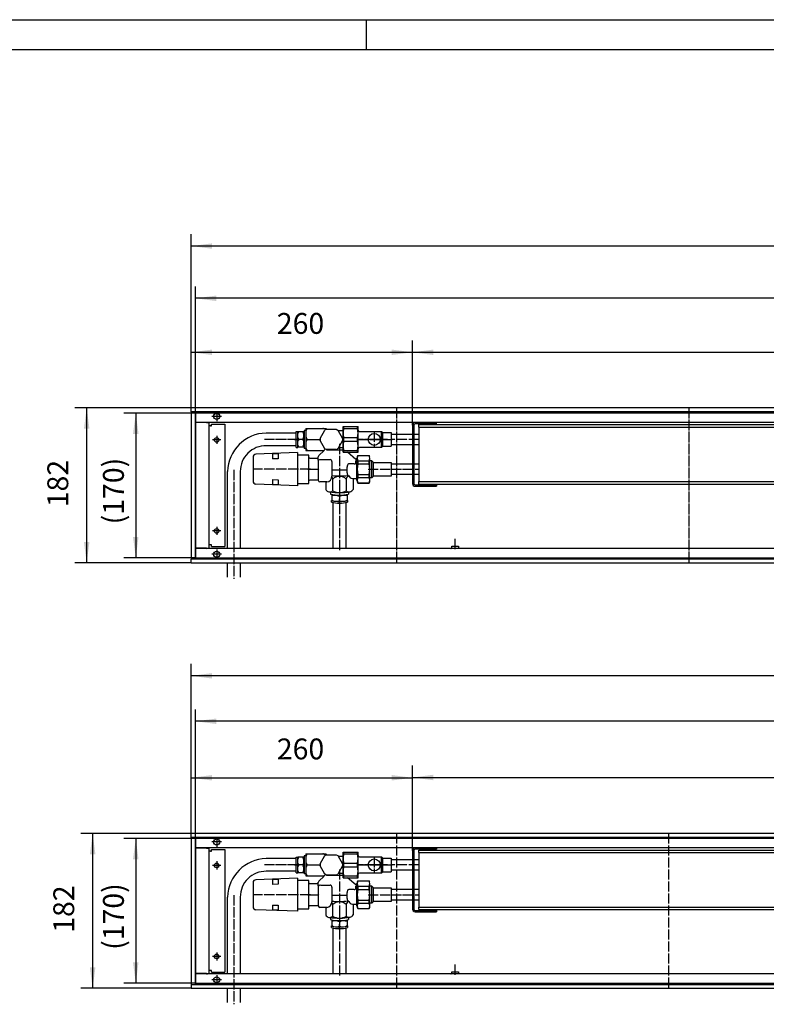
# Model space of a CAD drawing. Units: inches. Extents: x 872 to 6759, y -2579 to 1579.
# Drawn here: x 3265 to 4142, y 422 to 1579 of the extents above; entities that cross this region are included whole.
import ezdxf

# ---------------------------------------------------------------- set-up
doc = ezdxf.new("R2010")
doc.units = ezdxf.units.IN
doc.linetypes.add('DOT_CENTER', pattern=[14, 12, -1, 0, -1])
doc.layers.add('1', color=7, linetype='Continuous')
doc.styles.add('CONVERTER_11', font='txt.shx', dxfattribs={"width": 0.9})
doc.dimstyles.new('ME10_DIM_17', dxfattribs={"dimtxt": 24.5, "dimasz": 24.5, "dimexe": 14, "dimexo": 0, "dimgap": 14, "dimtad": 1, "dimdsep": 46, "dimtxsty": 'CONVERTER_11', "dimsah": 1, "dimcen": 0.09, "dimclrd": 2, "dimclre": 2, "dimclrt": 3, "dimadec": 0, "dimazin": 0, "dimtfac": 1, "dimtdec": 4, "dimtix": 1, "dimtmove": 0, "dimatfit": 3, "dimfxl": 0, "dimtolj": 1, "dimtzin": 0, "dimarcsym": 0})
doc.dimstyles.new('ME10_DIM_18', dxfattribs={"dimtxt": 24.5, "dimasz": 24.5, "dimexe": 14, "dimexo": 0, "dimgap": 14, "dimtad": 1, "dimdsep": 46, "dimtxsty": 'CONVERTER_11', "dimsah": 1, "dimcen": 0.09, "dimclrd": 2, "dimclre": 2, "dimclrt": 3, "dimadec": 0, "dimazin": 0, "dimtfac": 1, "dimtdec": 4, "dimtix": 1, "dimtmove": 0, "dimatfit": 3, "dimfxl": 0, "dimtolj": 1, "dimtzin": 0, "dimarcsym": 0})
doc.dimstyles.new('ME10_DIM_67', dxfattribs={"dimtxt": 24.5, "dimasz": 24.5, "dimexe": 14, "dimexo": 0, "dimgap": 14, "dimtad": 1, "dimdsep": 46, "dimtxsty": 'CONVERTER_11', "dimsah": 1, "dimcen": 0.09, "dimclrd": 2, "dimclre": 2, "dimclrt": 3, "dimadec": 0, "dimazin": 0, "dimtfac": 1, "dimtdec": 4, "dimtix": 1, "dimtmove": 0, "dimatfit": 3, "dimfxl": 0, "dimtolj": 1, "dimtzin": 0, "dimarcsym": 0})
doc.dimstyles.new('ME10_DIM_68', dxfattribs={"dimtxt": 24.5, "dimasz": 24.5, "dimexe": 14, "dimexo": 0, "dimgap": 14, "dimtad": 1, "dimdsep": 46, "dimtxsty": 'CONVERTER_11', "dimsah": 1, "dimcen": 0.09, "dimclrd": 2, "dimclre": 2, "dimclrt": 3, "dimadec": 0, "dimazin": 0, "dimtfac": 1, "dimtdec": 4, "dimtix": 1, "dimtmove": 0, "dimatfit": 3, "dimfxl": 0, "dimtolj": 1, "dimtzin": 0, "dimarcsym": 0})
doc.dimstyles.new('ME10_DIM_69', dxfattribs={"dimtxt": 24.5, "dimasz": 24.5, "dimexe": 14, "dimexo": 0, "dimgap": 14, "dimtad": 1, "dimdsep": 46, "dimtxsty": 'CONVERTER_11', "dimsah": 1, "dimcen": 0.09, "dimclrd": 2, "dimclre": 2, "dimclrt": 3, "dimadec": 0, "dimazin": 0, "dimtfac": 1, "dimtdec": 4, "dimtix": 1, "dimtmove": 0, "dimatfit": 3, "dimfxl": 0, "dimtolj": 1, "dimtzin": 0, "dimarcsym": 0})
doc.dimstyles.new('ME10_DIM_70', dxfattribs={"dimtxt": 24.5, "dimasz": 24.5, "dimexe": 14, "dimexo": 0, "dimgap": 14, "dimtad": 1, "dimdsep": 46, "dimtxsty": 'CONVERTER_11', "dimsah": 1, "dimcen": 0.09, "dimclrd": 2, "dimclre": 2, "dimclrt": 3, "dimadec": 0, "dimazin": 0, "dimtfac": 1, "dimtdec": 4, "dimtix": 1, "dimtmove": 0, "dimatfit": 3, "dimfxl": 0, "dimtolj": 1, "dimtzin": 0, "dimarcsym": 0})
doc.dimstyles.new('ME10_DIM_72', dxfattribs={"dimtxt": 24.5, "dimasz": 24.5, "dimexe": 14, "dimexo": 0, "dimgap": 14, "dimtad": 1, "dimdsep": 46, "dimtxsty": 'CONVERTER_11', "dimsah": 1, "dimcen": 0.09, "dimclrd": 2, "dimclre": 2, "dimclrt": 3, "dimadec": 0, "dimazin": 0, "dimtfac": 1, "dimtdec": 4, "dimtix": 1, "dimtmove": 0, "dimatfit": 3, "dimfxl": 0, "dimtolj": 1, "dimtzin": 0, "dimarcsym": 0})
doc.dimstyles.new('ME10_DIM_73', dxfattribs={"dimtxt": 24.5, "dimasz": 24.5, "dimexe": 14, "dimexo": 0, "dimgap": 14, "dimtad": 1, "dimdsep": 46, "dimtxsty": 'CONVERTER_11', "dimsah": 1, "dimcen": 0.09, "dimclrd": 2, "dimclre": 2, "dimclrt": 3, "dimadec": 0, "dimazin": 0, "dimtfac": 1, "dimtdec": 4, "dimtix": 1, "dimtmove": 0, "dimatfit": 3, "dimfxl": 0, "dimtolj": 1, "dimtzin": 0, "dimarcsym": 0})
doc.dimstyles.new('ME10_DIM_75', dxfattribs={"dimtxt": 24.5, "dimasz": 24.5, "dimexe": 14, "dimexo": 0, "dimgap": 14, "dimtad": 1, "dimdsep": 46, "dimtxsty": 'CONVERTER_11', "dimsah": 1, "dimcen": 0.09, "dimclrd": 2, "dimclre": 2, "dimclrt": 3, "dimadec": 0, "dimazin": 0, "dimtfac": 1, "dimtdec": 4, "dimtix": 1, "dimtmove": 0, "dimatfit": 3, "dimfxl": 0, "dimtolj": 1, "dimtzin": 0, "dimarcsym": 0})
doc.dimstyles.new('ME10_DIM_76', dxfattribs={"dimtxt": 24.5, "dimasz": 24.5, "dimexe": 14, "dimexo": 0, "dimgap": 14, "dimtad": 1, "dimdsep": 46, "dimtxsty": 'CONVERTER_11', "dimsah": 1, "dimcen": 0.09, "dimclrd": 2, "dimclre": 2, "dimclrt": 3, "dimadec": 0, "dimazin": 0, "dimtfac": 1, "dimtdec": 4, "dimtix": 1, "dimtmove": 0, "dimatfit": 3, "dimfxl": 0, "dimtolj": 1, "dimtzin": 0, "dimarcsym": 0})
doc.dimstyles.new('ME10_DIM_77', dxfattribs={"dimtxt": 24.5, "dimasz": 24.5, "dimexe": 14, "dimexo": 0, "dimgap": 14, "dimtad": 1, "dimdsep": 46, "dimtxsty": 'CONVERTER_11', "dimsah": 1, "dimcen": 0.09, "dimclrd": 2, "dimclre": 2, "dimclrt": 3, "dimadec": 0, "dimazin": 0, "dimtfac": 1, "dimtdec": 4, "dimtix": 1, "dimtmove": 0, "dimatfit": 3, "dimfxl": 0, "dimtolj": 1, "dimtzin": 0, "dimarcsym": 0})
doc.dimstyles.new('ME10_DIM_78', dxfattribs={"dimtxt": 24.5, "dimasz": 24.5, "dimexe": 14, "dimexo": 0, "dimgap": 14, "dimtad": 1, "dimdsep": 46, "dimtxsty": 'CONVERTER_11', "dimsah": 1, "dimcen": 0.09, "dimclrd": 2, "dimclre": 2, "dimclrt": 3, "dimadec": 0, "dimazin": 0, "dimtfac": 1, "dimtdec": 4, "dimtix": 1, "dimtmove": 0, "dimatfit": 3, "dimfxl": 0, "dimtolj": 1, "dimtzin": 0, "dimarcsym": 0})

# ---------------------------------------------------------------- blocks, each defined once
blk = doc.blocks.new('_tb_frame_A1Q', base_point=(154.08, -417.79))
at = {"layer": '1', "color": 2, "linetype": 'Continuous'}
for p, q in [((154.08, 176.21), (995.08, 176.21)), ((554.08, 176.21), (554.08, 171.21))]:
    blk.add_line(p, q, dxfattribs=at)
at = {"layer": '1', "color": 7, "linetype": 'Continuous'}
blk.add_line((174.08, 171.21), (990.08, 171.21), dxfattribs=at)
blk = doc.blocks.new('559244', base_point=(1268.1, 188.6))
at = {"color": 1, "linetype": 'Continuous'}
for p, q in [((3601.1, 1099.2), (3625.1, 1099.2)), ((3601.1, 1099.2), (3601.1, 1073.2)), ((3589.6, 1093.7), (3554.6, 1093.7)), ((3589.6, 1095.4), (3591.6, 1095.4)), ((3589.6, 1076.9), (3589.6, 1095.4)), ((3591.6, 1076.9), (3591.6, 1095.4)), ((3599.1, 1095.3), (3591.6, 1095.3)), ((3598.6, 1076.9), (3598.6, 1095.4)), ((3599.1, 1095.4), (3598.6, 1095.4)), ((3601.1, 1096.7), (3599.1, 1096.7)), ((3599.1, 1096.7), (3599.1, 1075.7)), ((3617.9, 1087.3), (3623.5, 1097.1)), ((3625.4, 1098.2), (3633.5, 1098.2)), ((3633.5, 1098.2), (3636.7, 1098.2)), ((3636.7, 1098.2), (3638.6, 1097.1)), ((3638.6, 1097.1), (3644.3, 1087.3)), ((3644.9, 1096.2), (3639.1, 1096.2)), ((3589.6, 1078.7), (3554.6, 1078.7)), ((3589.6, 1076.9), (3591.6, 1076.9)), ((3598.6, 1077.1), (3591.6, 1077.1)), ((3597.6, 1086.2), (3592.6, 1086.2)), ((3599.1, 1076.9), (3598.6, 1076.9)), ((3602.6, 1086.2), (3617.8, 1086.2)), ((3623.5, 1075.3), (3617.9, 1085.1)), ((3644.3, 1085.1), (3638.6, 1075.3)), ((3644.9, 1076.2), (3639.1, 1076.2)), ((3539.1, 1065.3), (3539.1, 1037.2)), ((3591.1, 1070.7), (3542.4, 1068.8)), ((3562.1, 1069.2), (3568.6, 1069.5)), ((3562.1, 1069.2), (3562.1, 1063.2)), ((3568.6, 1069.5), (3568.6, 1063.5)), ((3591.1, 1070.7), (3591.1, 1031.7)), ((3604.6, 1067.8), (3591.1, 1067.8)), ((3601.1, 1075.7), (3599.1, 1075.7)), ((3601.1, 1073.2), (3621.1, 1073.2)), ((3604.6, 1034.6), (3604.6, 1067.8)), ((3616.2, 1067.2), (3622.4, 1073)), ((3625.4, 1074.2), (3623.5, 1075.3)), ((3636.7, 1074.2), (3625.4, 1074.2)), ((3625.5, 1074.1), (3644.9, 1074.1)), ((3659.6, 1062.7), (3649.8, 1071.2)), ((3568.6, 1063.5), (3562.1, 1063.2)), ((3605.6, 1064.2), (3615.6, 1064.2)), ((3615.6, 1061.8), (3615.6, 1038.2)), ((3618.8, 1062.6), (3629.6, 1062.6)), ((3631.6, 1060.2), (3631.6, 1043)), ((3649.6, 1046.9), (3649.6, 1053.8)), ((3657.7, 1057.4), (3651.6, 1057.4)), ((3659.6, 1057.7), (3659.6, 1061.6)), ((3509.1, 958.2), (3509.1, 1048.5)), ((3524.1, 1048.5), (3524.1, 958.2)), ((3649.6, 1050.2), (3631.6, 1050.2)), ((3591.1, 1031.7), (3542.4, 1033.6)), ((3562.1, 1039.1), (3568.6, 1038.9)), ((3562.1, 1039.1), (3562.1, 1033.1)), ((3568.6, 1032.9), (3562.1, 1033.1)), ((3568.6, 1038.9), (3568.6, 1032.9)), ((3591.1, 1034.6), (3604.6, 1034.6)), ((3615.6, 1038.2), (3605.6, 1038.2)), ((3625.6, 1036.2), (3617.6, 1036.2)), ((3624.6, 1036.2), (3624.6, 1027.5)), ((3632.6, 1025.8), (3632.6, 1039.6)), ((3648.6, 1039.6), (3648.6, 1025.8)), ((3655.8, 1040.2), (3660.2, 1040.2)), ((3656.6, 1040.2), (3656.6, 1027.5)), ((3630.1, 1024.3), (3630.1, 1021.9)), ((3631.5, 1021.6), (3631.5, 1014.1)), ((3640.6, 1019.2), (3640.6, 1014.2)), ((3649.7, 1021.6), (3649.7, 1014.1)), ((3651.1, 1024.3), (3651.1, 1021.9)), ((3631.3, 1012.5), (3631.3, 1014.5)), ((3633.1, 958.2), (3633.1, 1012.1)), ((3648.1, 1012.1), (3648.1, 958.2)), ((3649.8, 1014.5), (3649.8, 1012.5)), ((3509.1, 924.4), (3509.1, 941.2)), ((3524.1, 941.2), (3524.1, 924.4)), ((3726.4, 603.1), (3726.4, 534.3)), ((3727.9, 603.1), (3727.9, 534.3)), ((3754.4, 606.2), (3729.5, 606.2)), ((3754.4, 604.7), (3729.5, 604.7)), ((3589.6, 593.7), (3554.6, 593.7)), ((3589.6, 595.4), (3591.6, 595.4)), ((3589.6, 576.9), (3589.6, 595.4)), ((3591.6, 576.9), (3591.6, 595.4)), ((3599.1, 595.3), (3591.6, 595.3)), ((3598.6, 576.9), (3598.6, 595.4)), ((3599.1, 595.4), (3598.6, 595.4)), ((3601.1, 596.7), (3599.1, 596.7)), ((3599.1, 596.7), (3599.1, 575.7)), ((3601.1, 599.2), (3625.1, 599.2)), ((3601.1, 599.2), (3601.1, 573.2)), ((3617.9, 587.3), (3623.5, 597.1)), ((3625.4, 598.2), (3633.5, 598.2)), ((3633.5, 598.2), (3636.7, 598.2)), ((3636.7, 598.2), (3638.6, 597.1)), ((3638.6, 597.1), (3644.3, 587.3)), ((3644.9, 596.2), (3639.1, 596.2)), ((3589.6, 578.7), (3554.6, 578.7)), ((3597.6, 586.2), (3592.6, 586.2)), ((3602.6, 586.2), (3617.8, 586.2)), ((3623.5, 575.3), (3617.9, 585.1)), ((3644.3, 585.1), (3638.6, 575.3)), ((3591.1, 570.7), (3542.4, 568.8)), ((3562.1, 569.2), (3568.6, 569.5)), ((3562.1, 569.2), (3562.1, 563.2)), ((3568.6, 569.5), (3568.6, 563.5)), ((3589.6, 576.9), (3591.6, 576.9)), ((3591.1, 570.7), (3591.1, 531.7)), ((3604.6, 567.8), (3591.1, 567.8)), ((3598.6, 577.1), (3591.6, 577.1)), ((3599.1, 576.9), (3598.6, 576.9)), ((3601.1, 575.7), (3599.1, 575.7)), ((3601.1, 573.2), (3621.1, 573.2)), ((3604.6, 534.6), (3604.6, 567.8)), ((3616.2, 567.2), (3622.4, 573)), ((3625.4, 574.2), (3623.5, 575.3)), ((3636.7, 574.2), (3625.4, 574.2)), ((3625.5, 574.1), (3644.9, 574.1)), ((3644.9, 576.2), (3639.1, 576.2)), ((3659.6, 562.7), (3649.8, 571.2)), ((3539.1, 565.3), (3539.1, 537.2)), ((3568.6, 563.5), (3562.1, 563.2)), ((3605.6, 564.2), (3615.6, 564.2)), ((3615.6, 561.8), (3615.6, 538.2)), ((3618.8, 562.6), (3629.6, 562.6)), ((3631.6, 560.2), (3631.6, 543)), ((3657.7, 557.4), (3651.6, 557.4)), ((3659.6, 557.7), (3659.6, 561.6)), ((3509.1, 458.2), (3509.1, 548.5)), ((3524.1, 548.5), (3524.1, 458.2)), ((3649.6, 550.2), (3631.6, 550.2)), ((3649.6, 546.9), (3649.6, 553.8)), ((3591.1, 531.7), (3542.4, 533.6)), ((3562.1, 539.1), (3568.6, 538.9)), ((3562.1, 539.1), (3562.1, 533.1)), ((3568.6, 532.9), (3562.1, 533.1)), ((3568.6, 538.9), (3568.6, 532.9)), ((3591.1, 534.6), (3604.6, 534.6)), ((3615.6, 538.2), (3605.6, 538.2)), ((3625.6, 536.2), (3617.6, 536.2)), ((3624.6, 536.2), (3624.6, 527.5)), ((3632.6, 525.8), (3632.6, 539.6)), ((3648.6, 539.6), (3648.6, 525.8)), ((3655.8, 540.2), (3660.2, 540.2)), ((3656.6, 540.2), (3656.6, 527.5)), ((3630.1, 524.3), (3630.1, 521.9)), ((3631.5, 521.6), (3631.5, 514.1)), ((3649.7, 521.6), (3649.7, 514.1)), ((3651.1, 524.3), (3651.1, 521.9)), ((3631.3, 512.5), (3631.3, 514.5)), ((3633.1, 458.2), (3633.1, 512.1)), ((3640.6, 519.2), (3640.6, 514.2)), ((3648.1, 512.1), (3648.1, 458.2)), ((3649.8, 514.5), (3649.8, 512.5)), ((3509.1, 424.4), (3509.1, 441.2)), ((3524.1, 441.2), (3524.1, 424.4))]:
    blk.add_line(p, q, dxfattribs=at)
for centre, radius, start, end in [((3631.1, 1086.2), 13.3, 115.0876, 124.9124), ((3631.1, 1086.2), 13.3, 175.0876, 184.9124), ((3631.1, 1086.2), 13.3, 355.0876, 4.9124), ((3631.1, 1086.2), 13.2, 295.0876, 304.9124), ((3631.1, 586.2), 13.2, 115.0876, 124.9124), ((3631.1, 586.2), 13.3, 175.0876, 184.9124), ((3631.1, 586.2), 13.3, 355.0876, 4.9124), ((3631.1, 586.2), 13.2, 295.0876, 304.9124)]:
    blk.add_arc(centre, radius, start, end, dxfattribs=at)
at = {"layer": '1', "color": 1, "linetype": 'Continuous'}
for p, q in [((3625.1, 1099.2), (3625.5, 1098.2)), ((3616.2, 1067.2), (3615.6, 1065.7)), ((3615.6, 1061.8), (3615.6, 1065.9)), ((3621.1, 1073.2), (3622.7, 1073.2)), ((3615.6, 1061.8), (3617.4, 1062.7)), ((3617.4, 1062.7), (3618.8, 1062.6)), ((3754.4, 604.7), (3754.4, 606.2)), ((3625.1, 599.2), (3625.5, 598.2)), ((3616.2, 567.2), (3615.6, 565.7)), ((3621.1, 573.2), (3622.7, 573.2)), ((3615.6, 561.8), (3615.6, 565.9)), ((3615.6, 561.8), (3617.4, 562.7)), ((3617.4, 562.7), (3618.8, 562.6))]:
    blk.add_line(p, q, dxfattribs=at)
at = {"layer": '1', "color": 2, "linetype": 'DOT_CENTER'}
for p, q in [((3591.6, 1086.2), (3552.6, 1086.2)), ((3587.6, 1086.2), (3593.6, 1086.2)), ((3640.6, 1081), (3640.6, 956.2)), ((3696.9, 1086.2), (3662.3, 1086.2)), ((3516.6, 1050.5), (3516.6, 922.4)), ((3606.6, 1051.2), (3540.4, 1051.2)), ((3603.6, 1051.2), (3617.6, 1051.2)), ((3640.6, 1026.3), (3640.6, 1019.9)), ((3640.6, 1010.5), (3640.6, 1016.5)), ((3591.6, 586.2), (3552.6, 586.2)), ((3587.6, 586.2), (3593.6, 586.2)), ((3640.6, 581), (3640.6, 456.2)), ((3696.9, 586.2), (3662.3, 586.2)), ((3516.6, 550.5), (3516.6, 422.4)), ((3606.6, 551.2), (3540.4, 551.2)), ((3603.6, 551.2), (3617.6, 551.2)), ((3640.6, 526.3), (3640.6, 519.9)), ((3640.6, 510.5), (3640.6, 516.5))]:
    blk.add_line(p, q, dxfattribs=at)
at = {"layer": '1', "color": 1, "linetype": 'Continuous'}
for centre, radius, start, end in [((3616.9, 1090.7), 16.7, 149.3965, 161.8878), ((3620.9, 1095.7), 3.53, 28.9058, 86.9682), ((3555.7, 1047), 46.7, 91.4065, 178.1648), ((3602.9, 1089.2), 11.9, 149.4753, 160.9421), ((3602.9, 1092.3), 11.9, 199.0624, 210.5201), ((3587.3, 1089.2), 11.9, 19.0601, 30.5225), ((3587.3, 1092.3), 11.9, 329.4764, 340.941), ((3616.9, 1094.7), 16.7, 198.1123, 210.6033), ((3554.1, 1048.7), 30, 89.0791, 180.3864), ((3604.2, 1079.5), 13.4, 150.1143, 160.3031), ((3604.5, 1083.9), 13.7, 199.7863, 209.7962), ((3587.3, 1080.1), 11.9, 19.059, 30.5236), ((3587.3, 1083.2), 11.9, 329.4772, 340.9402), ((3616.9, 1077.7), 16.7, 149.3967, 161.8877), ((3616.9, 1081.7), 16.7, 198.1122, 210.6035), ((3542.7, 1065.2), 3.64, 94.2287, 178.1613), ((3605.6, 1065.2), 0.995, 180.3152, 270.3065), ((3620.9, 1076.7), 3.54, 273.0989, 331.341), ((3629.4, 1060.4), 2.22, 353.6042, 84.5681), ((3652.5, 1054.5), 3.02, 107.758, 194.8215), ((3657.9, 1061.8), 4.41, 269.9841, 291.7793), ((3625.1, 1042.7), 6.48, 274.728, 2.426), ((3628.8, 1039.6), 3.78, 0.3861, 43.5537), ((3640.6, 1131.3), 88, 264.0831, 276.2421), ((3640.6, 1031.3), 11.5, 45.8459, 134.1541), ((3652.6, 1039.4), 4.09, 106.4725, 174.43), ((3652.9, 1046.4), 3.32, 172.8258, 247.4484), ((3656.3, 1045.2), 5.03, 201.4543, 264.7641), ((3542.7, 1037.2), 3.59, 179.7636, 266.3724), ((3605.6, 1037.2), 1.01, 90.7449, 171.0347), ((3617.6, 1038.2), 2.01, 180.2363, 269.7637), ((3629.1, 1029.4), 4.96, 202.5118, 313.6497), ((3640.4, 1107.4), 83.7, 262.2098, 278.5587), ((3640.6, 1064.4), 43.7, 256.1033, 283.8967), ((3635.3, 1009.3), 11.2, 61.8872, 110.0633), ((3640.6, 1039.8), 16.1, 240.2136, 299.7864), ((3645.8, 1009.3), 11.1, 69.8334, 118.2162), ((3651.9, 1029.9), 5.26, 230.9612, 332.8773), ((3640.6, 1049.9), 38.5, 256.1033, 283.8967), ((3636.7, 1024.4), 10.9, 241.2135, 290.737), ((3640.6, 1064), 50.7, 259.6617, 280.3383), ((3644.4, 1024.6), 11.1, 249.7743, 298.2753), ((3729.5, 603.1), 3.1, 90, 180), ((3729.5, 603.1), 1.6, 90, 180), ((3555.7, 547), 46.7, 91.4065, 178.1648), ((3602.9, 589.2), 11.9, 149.4753, 160.9421), ((3587.3, 589.2), 11.9, 19.0601, 30.5225), ((3616.9, 590.7), 16.7, 149.3965, 161.8878), ((3620.9, 595.7), 3.53, 28.9058, 86.9682), ((3554.1, 548.7), 30, 89.0791, 180.3864), ((3602.9, 592.3), 11.9, 199.0624, 210.5201), ((3604.2, 579.5), 13.4, 150.1143, 160.3031), ((3604.5, 583.9), 13.7, 199.7863, 209.7962), ((3587.3, 592.3), 11.9, 329.4764, 340.941), ((3587.3, 580.1), 11.9, 19.059, 30.5236), ((3587.3, 583.2), 11.9, 329.4772, 340.9402), ((3616.9, 594.7), 16.7, 198.1123, 210.6033), ((3616.9, 577.7), 16.7, 149.3967, 161.8877), ((3542.7, 565.2), 3.64, 94.2287, 178.1613), ((3616.9, 581.7), 16.7, 198.1122, 210.6035), ((3620.9, 576.7), 3.54, 273.0989, 331.341), ((3605.6, 565.2), 0.995, 180.3152, 270.3065), ((3629.4, 560.4), 2.22, 353.6042, 84.5681), ((3652.5, 554.5), 3.02, 107.758, 194.8215), ((3657.9, 561.8), 4.41, 269.9841, 291.7793), ((3652.9, 546.4), 3.32, 172.8258, 247.4484), ((3542.7, 537.2), 3.59, 179.7636, 266.3724), ((3605.6, 537.2), 1.01, 90.7449, 171.0347), ((3617.6, 538.2), 2.01, 180.2363, 269.7637), ((3625.1, 542.7), 6.48, 274.728, 2.426), ((3628.8, 539.6), 3.78, 0.3861, 43.5537), ((3640.6, 631.3), 88, 264.0831, 276.2421), ((3640.6, 531.3), 11.5, 45.8459, 134.1541), ((3652.6, 539.4), 4.09, 106.4725, 174.43), ((3656.3, 545.2), 5.03, 201.4543, 264.7641), ((3629.1, 529.4), 4.96, 202.5118, 313.6497), ((3640.4, 607.4), 83.7, 262.2098, 278.5587), ((3640.6, 564.4), 43.7, 256.1033, 283.8967), ((3640.6, 539.8), 16.1, 240.2136, 299.7864), ((3651.9, 529.9), 5.26, 230.9612, 332.8773), ((3640.6, 549.9), 38.5, 256.1033, 283.8967), ((3635.3, 509.3), 11.2, 61.8872, 110.0633), ((3636.7, 524.4), 10.9, 241.2135, 290.737), ((3640.6, 564), 50.7, 259.6617, 280.3383), ((3645.8, 509.3), 11.1, 69.8334, 118.2162), ((3644.4, 524.6), 11.1, 249.7743, 298.2753)]:
    blk.add_arc(centre, radius, start, end, dxfattribs=at)
blk = doc.blocks.new('*D11')
at = {"layer": '1', "color": 2, "linetype": 'Continuous'}
for p, q in [((3466.4, 1123.2), (3329.7, 1123.2)), ((3343.7, 1123.2), (3343.7, 941.2)), ((3466.4, 941.2), (3329.7, 941.2))]:
    blk.add_line(p, q, dxfattribs=at)
at = {"layer": '1', "color": 2}
for points in [[(3347, 1098.7), (3340.5, 1098.7), (3343.7, 1123.2)], [(3340.5, 965.7), (3347, 965.7), (3343.7, 941.2)]]:
    blk.add_solid(points, dxfattribs=at)
at = {"layer": '1', "color": 3, "insert": (3329.7, 1006.5), "char_height": 24.5, "attachment_point": 7, "rotation": 90, "line_spacing_factor": 0.60024, "style": 'CONVERTER_11'}
blk.add_mtext('182', dxfattribs=at)
blk = doc.blocks.new('*D12')
at = {"layer": '1', "color": 2, "linetype": 'Continuous'}
for p, q in [((3466.4, 623.2), (3336.7, 623.2)), ((3350.7, 623.2), (3350.7, 441.2)), ((3466.4, 441.2), (3336.7, 441.2))]:
    blk.add_line(p, q, dxfattribs=at)
at = {"layer": '1', "color": 2}
for points in [[(3354, 598.7), (3347.5, 598.7), (3350.7, 623.2)], [(3347.5, 465.7), (3354, 465.7), (3350.7, 441.2)]]:
    blk.add_solid(points, dxfattribs=at)
at = {"layer": '1', "color": 3, "insert": (3336.7, 506.5), "char_height": 24.5, "attachment_point": 7, "rotation": 90, "line_spacing_factor": 0.60024, "style": 'CONVERTER_11'}
blk.add_mtext('182', dxfattribs=at)
blk = doc.blocks.new('*D61')
at = {"layer": '1', "color": 2, "linetype": 'Continuous'}
for p, q in [((3466.4, 1118.6), (3466.4, 1327.4)), ((5666.4, 1118.6), (5666.4, 1327.4)), ((5666.4, 1313.4), (3466.4, 1313.4))]:
    blk.add_line(p, q, dxfattribs=at)
at = {"layer": '1', "color": 2}
for points in [[(3490.9, 1316.6), (3490.9, 1310.2), (3466.4, 1313.4)], [(5641.9, 1310.2), (5641.9, 1316.6), (5666.4, 1313.4)]]:
    blk.add_solid(points, dxfattribs=at)
at = {"layer": '1', "color": 3, "insert": (4551, 1327.4), "char_height": 24.5, "attachment_point": 7, "rotation": 0.0001, "line_spacing_factor": 0.60024, "style": 'CONVERTER_11'}
blk.add_mtext('2200', dxfattribs=at)
blk = doc.blocks.new('*D62')
at = {"layer": '1', "color": 2, "linetype": 'Continuous'}
for p, q in [((3471.4, 1117.2), (3471.4, 1266)), ((5661.4, 1117.2), (5661.4, 1266)), ((5661.4, 1252), (3471.4, 1252))]:
    blk.add_line(p, q, dxfattribs=at)
at = {"layer": '1', "color": 2}
for points in [[(3495.9, 1255.2), (3495.9, 1248.8), (3471.4, 1252)], [(5636.9, 1248.8), (5636.9, 1255.2), (5661.4, 1252)]]:
    blk.add_solid(points, dxfattribs=at)
at = {"layer": '1', "color": 3, "insert": (4540.3, 1266), "char_height": 24.5, "attachment_point": 7, "rotation": 0.0001, "line_spacing_factor": 0.60024, "style": 'CONVERTER_11'}
blk.add_mtext('\\C3;(\\C3;2190\\C3;)', dxfattribs=at)
blk = doc.blocks.new('*D63')
at = {"layer": '1', "color": 2, "linetype": 'Continuous'}
for p, q in [((3471.4, 1117.2), (3387.4, 1117.2)), ((3401.4, 1117.2), (3401.4, 947.2)), ((3471.4, 947.2), (3387.4, 947.2))]:
    blk.add_line(p, q, dxfattribs=at)
at = {"layer": '1', "color": 2}
for points in [[(3404.6, 1092.7), (3398.1, 1092.7), (3401.4, 1117.2)], [(3398.1, 971.7), (3404.6, 971.7), (3401.4, 947.2)]]:
    blk.add_solid(points, dxfattribs=at)
at = {"layer": '1', "color": 3, "insert": (3387.4, 986.4), "char_height": 24.5, "attachment_point": 7, "rotation": 90, "line_spacing_factor": 0.60024, "style": 'CONVERTER_11'}
blk.add_mtext('\\C3;(\\C3;170\\C3;)', dxfattribs=at)
blk = doc.blocks.new('*D64')
at = {"layer": '1', "color": 2, "linetype": 'Continuous'}
for p, q in [((3466.4, 1118.6), (3466.4, 1202.6)), ((3726.4, 1103.1), (3726.4, 1202.6)), ((3466.4, 1188.6), (3726.4, 1188.6))]:
    blk.add_line(p, q, dxfattribs=at)
at = {"layer": '1', "color": 2}
for points in [[(3490.9, 1191.8), (3490.9, 1185.4), (3466.4, 1188.6)], [(3701.9, 1185.4), (3701.9, 1191.8), (3726.4, 1188.6)]]:
    blk.add_solid(points, dxfattribs=at)
at = {"layer": '1', "color": 3, "insert": (3567, 1202.6), "char_height": 24.5, "attachment_point": 7, "rotation": 0.0001, "line_spacing_factor": 0.60024, "style": 'CONVERTER_11'}
blk.add_mtext('260', dxfattribs=at)
blk = doc.blocks.new('*D66')
at = {"layer": '1', "color": 2, "linetype": 'Continuous'}
for p, q in [((3726.4, 1103.1), (3726.4, 1202.6)), ((5601.4, 1103.7), (5601.4, 1202.6)), ((3726.4, 1188.6), (5601.4, 1188.6))]:
    blk.add_line(p, q, dxfattribs=at)
at = {"layer": '1', "color": 2}
for points in [[(3750.9, 1191.8), (3750.9, 1185.4), (3726.4, 1188.6)], [(5576.9, 1185.4), (5576.9, 1191.8), (5601.4, 1188.6)]]:
    blk.add_solid(points, dxfattribs=at)
at = {"layer": '1', "color": 3, "insert": (4476.8, 1210), "char_height": 24.5, "attachment_point": 7, "rotation": 0.0001, "line_spacing_factor": 0.60024, "style": 'CONVERTER_11'}
blk.add_mtext('\\C3;berippte Länge=\\C3;1875', dxfattribs=at)
blk = doc.blocks.new('*D67')
at = {"layer": '1', "color": 2, "linetype": 'Continuous'}
for p, q in [((3466.4, 618.6), (3466.4, 702.6)), ((3726.4, 603.1), (3726.4, 702.6)), ((3466.4, 688.6), (3726.4, 688.6))]:
    blk.add_line(p, q, dxfattribs=at)
at = {"layer": '1', "color": 2}
for points in [[(3490.9, 691.8), (3490.9, 685.4), (3466.4, 688.6)], [(3701.9, 685.4), (3701.9, 691.8), (3726.4, 688.6)]]:
    blk.add_solid(points, dxfattribs=at)
at = {"layer": '1', "color": 3, "insert": (3567, 702.6), "char_height": 24.5, "attachment_point": 7, "rotation": 0.0001, "line_spacing_factor": 0.60024, "style": 'CONVERTER_11'}
blk.add_mtext('260', dxfattribs=at)
blk = doc.blocks.new('*D69')
at = {"layer": '1', "color": 2, "linetype": 'Continuous'}
for p, q in [((3726.4, 603.1), (3726.4, 702.9)), ((5801.4, 533.7), (5801.4, 702.9)), ((3726.4, 688.9), (5801.4, 688.9))]:
    blk.add_line(p, q, dxfattribs=at)
at = {"layer": '1', "color": 2}
for points in [[(3750.9, 692.2), (3750.9, 685.7), (3726.4, 688.9)], [(5776.9, 685.7), (5776.9, 692.2), (5801.4, 688.9)]]:
    blk.add_solid(points, dxfattribs=at)
at = {"layer": '1', "color": 3, "insert": (4573.1, 710.3), "char_height": 24.5, "attachment_point": 7, "rotation": 0.0001, "line_spacing_factor": 0.60024, "style": 'CONVERTER_11'}
blk.add_mtext('\\C3;berippte Länge=\\C3;2075', dxfattribs=at)
blk = doc.blocks.new('*D70')
at = {"layer": '1', "color": 2, "linetype": 'Continuous'}
for p, q in [((3471.4, 617.2), (3387.4, 617.2)), ((3401.4, 617.2), (3401.4, 447.2)), ((3471.4, 447.2), (3387.4, 447.2))]:
    blk.add_line(p, q, dxfattribs=at)
at = {"layer": '1', "color": 2}
for points in [[(3404.6, 592.7), (3398.1, 592.7), (3401.4, 617.2)], [(3398.1, 471.7), (3404.6, 471.7), (3401.4, 447.2)]]:
    blk.add_solid(points, dxfattribs=at)
at = {"layer": '1', "color": 3, "insert": (3387.4, 486.4), "char_height": 24.5, "attachment_point": 7, "rotation": 90, "line_spacing_factor": 0.60024, "style": 'CONVERTER_11'}
blk.add_mtext('\\C3;(\\C3;170\\C3;)', dxfattribs=at)
blk = doc.blocks.new('*D71')
at = {"layer": '1', "color": 2, "linetype": 'Continuous'}
for p, q in [((3471.4, 617.2), (3471.4, 769)), ((5861.4, 617.2), (5861.4, 769)), ((5861.4, 755), (3471.4, 755))]:
    blk.add_line(p, q, dxfattribs=at)
at = {"layer": '1', "color": 2}
for points in [[(3495.9, 758.2), (3495.9, 751.8), (3471.4, 755)], [(5836.9, 751.8), (5836.9, 758.2), (5861.4, 755)]]:
    blk.add_solid(points, dxfattribs=at)
at = {"layer": '1', "color": 3, "insert": (4605.9, 769), "char_height": 24.5, "attachment_point": 7, "rotation": 0.0001, "line_spacing_factor": 0.60024, "style": 'CONVERTER_11'}
blk.add_mtext('\\C3;(\\C3;2390\\C3;)', dxfattribs=at)
blk = doc.blocks.new('*D72')
at = {"layer": '1', "color": 2, "linetype": 'Continuous'}
for p, q in [((3466.4, 618.6), (3466.4, 822.4)), ((5866.4, 618.6), (5866.4, 822.4)), ((5866.4, 808.4), (3466.4, 808.4))]:
    blk.add_line(p, q, dxfattribs=at)
at = {"layer": '1', "color": 2}
for points in [[(3490.9, 811.6), (3490.9, 805.2), (3466.4, 808.4)], [(5841.9, 805.2), (5841.9, 811.6), (5866.4, 808.4)]]:
    blk.add_solid(points, dxfattribs=at)
at = {"layer": '1', "color": 3, "insert": (4625.9, 822.4), "char_height": 24.5, "attachment_point": 7, "rotation": 0.0001, "line_spacing_factor": 0.60024, "style": 'CONVERTER_11'}
blk.add_mtext('2400', dxfattribs=at)

msp = doc.modelspace()

# ---------------------------------------------------------------- linework, layer by layer
at = {"color": 3, "linetype": 'Continuous'}
for p, q in [((5666.37, 1123.199), (3466.37, 1123.199)), ((3466.37, 1122.999), (3466.37, 1123.199)), ((3466.37, 1118.799), (3466.37, 1122.999)), ((3466.37, 1118.599), (3466.37, 1118.799)), ((3466.37, 1118.599), (3466.37, 945.799)), ((3466.57, 1118.599), (3466.37, 1118.599)), ((3470.77, 1118.599), (3466.57, 1118.599)), ((3470.97, 1118.599), (3470.77, 1118.599)), ((5661.77, 1118.599), (3470.97, 1118.599)), ((3470.97, 1118.599), (3470.97, 945.799)), ((5661.77, 1106.199), (3470.97, 1106.199)), ((3484.52, 1106.199), (3470.97, 1106.199)), ((3470.97, 1105.949), (3471.22, 1105.949)), ((3484.52, 1105.949), (3471.22, 1105.949)), ((3484.52, 1105.949), (3487.37, 1105.949)), ((3487.37, 958.449), (3487.37, 1105.949)), ((3488.97, 1102.199), (3487.37, 1102.199)), ((3488.97, 1102.199), (3490.12, 1102.199)), ((3490.12, 1104.199), (3506.12, 1104.199)), ((3490.12, 1102.199), (3490.12, 1104.199)), ((3506.12, 1104.199), (3506.12, 960.199)), ((3488.97, 962.199), (3487.37, 962.199)), ((3490.12, 962.199), (3488.97, 962.199)), ((3490.12, 960.199), (3490.12, 962.199)), ((3772.37, 960.699), (3774.839, 960.699)), ((3772.37, 959.224), (3772.37, 960.699)), ((3774.839, 960.699), (3780.37, 960.699)), ((3780.37, 960.699), (3780.37, 959.224)), ((3470.97, 958.449), (3471.22, 958.449)), ((5661.77, 958.199), (3470.97, 958.199)), ((3484.52, 958.449), (3471.22, 958.449)), ((3484.52, 958.449), (3487.37, 958.449)), ((3490.12, 960.199), (3506.12, 960.199)), ((3771.345, 958.199), (3771.523, 958.215)), ((3771.523, 958.215), (3772.13, 958.565)), ((3772.13, 958.565), (3772.37, 959.224)), ((3780.37, 959.224), (3780.61, 958.565)), ((3780.61, 958.565), (3781.217, 958.215)), ((3781.217, 958.215), (3781.012, 958.199)), ((3466.37, 945.799), (3466.37, 945.599)), ((3466.57, 945.799), (3466.37, 945.799)), ((3466.37, 941.399), (3466.37, 945.599)), ((3466.37, 941.399), (3466.37, 941.199)), ((3466.37, 941.199), (5666.37, 941.199)), ((3466.57, 945.799), (3470.77, 945.799)), ((3470.97, 945.799), (3470.77, 945.799)), ((3470.97, 945.799), (5661.77, 945.799)), ((5866.37, 623.199), (3466.37, 623.199)), ((3466.37, 622.999), (3466.37, 623.199)), ((3466.37, 618.799), (3466.37, 622.999)), ((3466.37, 618.599), (3466.37, 618.799)), ((3466.37, 618.599), (3466.37, 445.799)), ((3466.57, 618.599), (3466.37, 618.599)), ((3470.77, 618.599), (3466.57, 618.599)), ((3470.97, 618.599), (3470.77, 618.599)), ((3470.97, 618.599), (3470.97, 445.799)), ((5861.77, 618.599), (3470.97, 618.599)), ((3484.52, 606.199), (3470.97, 606.199)), ((5861.77, 606.199), (3470.97, 606.199)), ((3470.97, 605.949), (3471.22, 605.949)), ((3484.52, 605.949), (3471.22, 605.949)), ((3484.52, 605.949), (3487.37, 605.949)), ((3487.37, 458.449), (3487.37, 605.949)), ((3488.97, 602.199), (3487.37, 602.199)), ((3488.97, 602.199), (3490.12, 602.199)), ((3490.12, 602.199), (3490.12, 604.199)), ((3490.12, 604.199), (3506.12, 604.199)), ((3506.12, 604.199), (3506.12, 460.199)), ((3470.97, 458.449), (3471.22, 458.449)), ((5861.77, 458.199), (3470.97, 458.199)), ((3484.52, 458.449), (3471.22, 458.449)), ((3484.52, 458.449), (3487.37, 458.449)), ((3488.97, 462.199), (3487.37, 462.199)), ((3490.12, 462.199), (3488.97, 462.199)), ((3490.12, 460.199), (3490.12, 462.199)), ((3490.12, 460.199), (3506.12, 460.199)), ((3771.345, 458.199), (3771.523, 458.215)), ((3771.523, 458.215), (3772.13, 458.565)), ((3772.13, 458.565), (3772.37, 459.224)), ((3772.37, 459.224), (3772.37, 460.699)), ((3772.37, 460.699), (3774.839, 460.699)), ((3774.839, 460.699), (3780.37, 460.699)), ((3780.37, 460.699), (3780.37, 459.224)), ((3780.37, 459.224), (3780.61, 458.565)), ((3780.61, 458.565), (3781.217, 458.215)), ((3781.217, 458.215), (3781.012, 458.199)), ((3466.57, 445.799), (3466.37, 445.799)), ((3466.37, 445.799), (3466.37, 445.599)), ((3466.37, 445.599), (3466.37, 441.399)), ((3466.37, 441.399), (3466.37, 441.199)), ((3466.37, 441.199), (5866.37, 441.199)), ((3466.57, 445.799), (3470.77, 445.799)), ((3470.97, 445.799), (3470.77, 445.799)), ((3470.97, 445.799), (5861.77, 445.799))]:
    msp.add_line(p, q, dxfattribs=at)
at = {"color": 1, "linetype": 'Continuous'}
for p, q in [((3644.87, 1071.199), (3644.87, 1101.199)), ((3644.87, 1101.199), (3662.37, 1101.199)), ((3645.592, 1099.112), (3645.592, 1101.199)), ((3661.648, 1099.112), (3661.648, 1101.199)), ((3662.37, 1071.199), (3662.37, 1101.199)), ((3726.37, 1103.099), (3726.37, 1034.299)), ((3727.87, 1103.099), (3727.87, 1034.299)), ((3754.37, 1106.199), (3729.47, 1106.199)), ((3754.37, 1104.699), (3729.47, 1104.699)), ((3733.87, 1100.699), (3733.87, 1103.699)), ((3733.87, 1103.699), (5593.37, 1103.699)), ((3733.87, 1100.699), (5593.37, 1100.699)), ((3733.87, 1100.699), (3733.87, 1036.699)), ((3645.592, 1099.112), (3661.648, 1099.112)), ((3645.592, 1084.112), (3645.592, 1088.286)), ((3645.592, 1088.286), (3661.648, 1088.286)), ((3661.648, 1084.112), (3661.648, 1088.286)), ((3664.259, 1095.699), (3689.87, 1095.699)), ((3689.87, 1095.699), (3691.37, 1094.199)), ((3689.87, 1076.699), (3689.87, 1095.699)), ((3691.37, 1094.199), (3701.37, 1094.199)), ((3691.37, 1078.199), (3691.37, 1094.199)), ((3701.37, 1094.199), (3701.37, 1078.199)), ((3701.37, 1092.549), (3726.37, 1092.549)), ((3727.87, 1092.549), (3733.87, 1092.549)), ((3645.592, 1084.112), (3661.648, 1084.112)), ((3689.87, 1076.699), (3664.259, 1076.699)), ((3691.37, 1078.199), (3689.87, 1076.699)), ((3691.37, 1078.199), (3701.37, 1078.199)), ((3726.37, 1079.849), (3701.37, 1079.849)), ((3733.87, 1079.849), (3727.87, 1079.849)), ((3644.87, 1071.199), (3662.37, 1071.199)), ((3645.592, 1071.199), (3645.592, 1073.286)), ((3645.592, 1073.286), (3661.648, 1073.286)), ((3662.092, 1067.449), (3661.37, 1066.199)), ((3661.37, 1066.199), (3661.37, 1064.189)), ((3661.37, 1066.199), (3661.37, 1036.199)), ((3661.648, 1071.199), (3661.648, 1073.286)), ((3662.092, 1067.449), (3675.348, 1067.449)), ((3662.092, 1067.314), (3675.348, 1067.314)), ((3676.07, 1066.199), (3675.348, 1067.449)), ((3660.71, 1064.199), (3660.71, 1038.199)), ((3660.71, 1064.199), (3661.37, 1064.189)), ((3662.092, 1061.064), (3662.092, 1057.449)), ((3662.092, 1061.064), (3675.348, 1061.064)), ((3662.092, 1057.449), (3675.348, 1057.449)), ((3675.348, 1057.449), (3675.348, 1061.064)), ((3676.07, 1036.199), (3676.07, 1064.189)), ((3678.37, 1061.199), (3676.07, 1061.199)), ((3680.37, 1059.199), (3678.37, 1061.199)), ((3678.37, 1041.199), (3678.37, 1061.199)), ((3680.37, 1059.199), (3701.37, 1059.199)), ((3680.37, 1043.199), (3680.37, 1059.199)), ((3701.37, 1059.199), (3701.37, 1051)), ((3701.37, 1057.549), (3726.37, 1057.549)), ((3727.87, 1057.549), (3733.87, 1057.549)), ((3662.092, 1044.949), (3675.348, 1044.949)), ((3662.092, 1044.949), (3662.092, 1041.334)), ((3662.092, 1041.334), (3675.348, 1041.334)), ((3675.348, 1041.334), (3675.348, 1044.949)), ((3680.37, 1043.199), (3678.37, 1041.199)), ((3701.37, 1043.199), (3680.37, 1043.199)), ((3701.37, 1051), (3701.37, 1043.199)), ((3726.37, 1044.849), (3701.37, 1044.849)), ((3733.87, 1044.849), (3727.87, 1044.849)), ((3660.71, 1038.199), (3661.37, 1038.199)), ((3661.37, 1036.199), (3662.092, 1034.949)), ((3662.092, 1035.084), (3675.348, 1035.084)), ((3662.092, 1034.949), (3675.348, 1034.949)), ((3675.348, 1034.949), (3676.07, 1036.199)), ((3678.37, 1041.199), (3676.07, 1041.199)), ((3729.47, 1032.699), (3754.37, 1032.699)), ((3729.47, 1031.199), (3754.37, 1031.199)), ((3733.87, 1036.699), (5593.37, 1036.699)), ((3733.87, 1033.699), (3733.87, 1036.699)), ((3733.87, 1033.699), (5593.37, 1033.699)), ((3754.37, 1032.699), (3754.37, 1031.199)), ((3726.37, 603.099), (3726.37, 534.299)), ((3727.87, 603.099), (3727.87, 534.299)), ((3754.37, 606.199), (3729.47, 606.199)), ((3754.37, 604.699), (3729.47, 604.699)), ((3733.87, 603.699), (5793.37, 603.699)), ((3733.87, 600.699), (3733.87, 603.699)), ((3754.37, 606.199), (3754.37, 604.699)), ((3644.87, 571.199), (3644.87, 601.199)), ((3644.87, 601.199), (3662.37, 601.199)), ((3645.592, 599.112), (3645.592, 601.199)), ((3645.592, 599.112), (3661.648, 599.112)), ((3661.648, 599.112), (3661.648, 601.199)), ((3662.37, 571.199), (3662.37, 601.199)), ((3664.259, 595.699), (3689.87, 595.699)), ((3689.87, 595.699), (3691.37, 594.199)), ((3689.87, 576.699), (3689.87, 595.699)), ((3691.37, 594.199), (3701.37, 594.199)), ((3691.37, 578.199), (3691.37, 594.199)), ((3701.37, 594.199), (3701.37, 578.199)), ((3701.37, 592.549), (3726.37, 592.549)), ((3727.87, 592.549), (3733.87, 592.549)), ((3733.87, 600.699), (3733.87, 536.699)), ((3733.87, 600.699), (5793.37, 600.699)), ((3645.592, 584.112), (3645.592, 588.286)), ((3645.592, 588.286), (3661.648, 588.286)), ((3645.592, 584.112), (3661.648, 584.112)), ((3661.648, 584.112), (3661.648, 588.286)), ((3726.37, 579.849), (3701.37, 579.849)), ((3733.87, 579.849), (3727.87, 579.849)), ((3644.87, 571.199), (3662.37, 571.199)), ((3645.592, 571.199), (3645.592, 573.286)), ((3645.592, 573.286), (3661.648, 573.286)), ((3662.092, 567.449), (3661.37, 566.199)), ((3661.648, 571.199), (3661.648, 573.286)), ((3662.092, 567.449), (3675.348, 567.449)), ((3662.092, 567.314), (3675.348, 567.314)), ((3689.87, 576.699), (3664.259, 576.699)), ((3676.07, 566.199), (3675.348, 567.449)), ((3691.37, 578.199), (3689.87, 576.699)), ((3691.37, 578.199), (3701.37, 578.199)), ((3660.71, 564.199), (3660.71, 538.199)), ((3660.71, 564.199), (3661.37, 564.189)), ((3661.37, 566.199), (3661.37, 564.189)), ((3661.37, 566.199), (3661.37, 536.199)), ((3662.092, 561.064), (3662.092, 557.449)), ((3662.092, 561.064), (3675.348, 561.064)), ((3662.092, 557.449), (3675.348, 557.449)), ((3675.348, 557.449), (3675.348, 561.064)), ((3676.07, 536.199), (3676.07, 564.189)), ((3678.37, 561.199), (3676.07, 561.199)), ((3680.37, 559.199), (3678.37, 561.199)), ((3678.37, 541.199), (3678.37, 561.199)), ((3680.37, 559.199), (3701.37, 559.199)), ((3680.37, 543.199), (3680.37, 559.199)), ((3701.37, 559.199), (3701.37, 551)), ((3701.37, 557.549), (3726.37, 557.549)), ((3727.87, 557.549), (3733.87, 557.549)), ((3662.092, 544.949), (3675.348, 544.949)), ((3662.092, 544.949), (3662.092, 541.334)), ((3675.348, 541.334), (3675.348, 544.949)), ((3701.37, 551), (3701.37, 543.199)), ((3726.37, 544.849), (3701.37, 544.849)), ((3733.87, 544.849), (3727.87, 544.849)), ((3660.71, 538.199), (3661.37, 538.199)), ((3661.37, 536.199), (3662.092, 534.949)), ((3662.092, 541.334), (3675.348, 541.334)), ((3662.092, 535.084), (3675.348, 535.084)), ((3662.092, 534.949), (3675.348, 534.949)), ((3675.348, 534.949), (3676.07, 536.199)), ((3678.37, 541.199), (3676.07, 541.199)), ((3680.37, 543.199), (3678.37, 541.199)), ((3701.37, 543.199), (3680.37, 543.199)), ((3729.47, 532.699), (3754.37, 532.699)), ((3733.87, 533.699), (3733.87, 536.699)), ((3733.87, 536.699), (5793.37, 536.699)), ((3733.87, 533.699), (5793.37, 533.699)), ((3754.37, 532.699), (3754.37, 531.199)), ((3729.47, 531.199), (3754.37, 531.199))]:
    msp.add_line(p, q, dxfattribs=at)
at = {"color": 3, "linetype": 'Continuous'}
for centre, radius in [((3496.37, 1113.199), 3.55), ((3496.37, 1085.699), 2.75), ((3496.37, 978.699), 2.75), ((3496.37, 951.199), 3.55), ((3496.37, 613.199), 3.55), ((3496.37, 585.699), 2.75), ((3496.37, 478.699), 2.75), ((3496.37, 451.199), 3.55)]:
    msp.add_circle(centre, radius, dxfattribs=at)
at = {"color": 1, "linetype": 'Continuous'}
for centre in [(3681.37, 1086.199), (3681.37, 586.199)]:
    msp.add_circle(centre, 7, dxfattribs=at)
at = {"color": 3, "linetype": 'Continuous'}
for centre, radius, start, end in [((3484.52, 1103.349), 2.85, 67.499885, 90.000114), ((3496.37, 1085.699), 2.75, 22.500717, 45.000545), ((3496.37, 978.699), 2.75, 315.000091, 337.500457), ((3484.52, 961.049), 2.85, 270.000068, 292.500327), ((3484.52, 603.349), 2.85, 67.499885, 90.000114), ((3496.37, 585.699), 2.75, 22.500717, 45.000545), ((3496.37, 478.699), 2.75, 315.000091, 337.500457), ((3484.52, 461.049), 2.85, 270.000068, 292.500327)]:
    msp.add_arc(centre, radius, start, end, dxfattribs=at)
at = {"color": 1, "linetype": 'Continuous'}
for centre, radius, start, end in [((3729.47, 1103.099), 3.1, 90, 180), ((3729.47, 1103.099), 1.6, 90, 180), ((3729.47, 1034.299), 3.1, 180, 270), ((3729.47, 603.099), 3.1, 90, 180), ((3729.47, 603.099), 1.6, 90, 180)]:
    msp.add_arc(centre, radius, start, end, dxfattribs=at)
at = {"layer": '1', "color": 2, "linetype": 'DOT_CENTER'}
for p, q in [((3707.37, 1123.199), (3707.37, 941.199)), ((4050.97, 1123.199), (4050.97, 941.199)), ((3501.92, 1113.199), (3490.82, 1113.199)), ((3496.37, 1118.749), (3496.37, 1107.649)), ((3496.37, 1090.449), (3496.37, 1080.949)), ((3681.37, 1095.199), (3681.37, 1077.199)), ((3501.12, 1085.699), (3491.62, 1085.699)), ((3662.259, 1086.199), (3703.37, 1086.199)), ((3690.37, 1086.199), (3672.37, 1086.199)), ((3733.87, 1086.199), (3701.37, 1086.199)), ((3674.07, 1051.199), (3703.37, 1051.199)), ((3501.12, 978.699), (3491.62, 978.699)), ((3496.37, 983.449), (3496.37, 973.949)), ((3776.37, 957.224), (3776.37, 969.449)), ((3501.92, 951.199), (3490.82, 951.199)), ((3496.37, 956.749), (3496.37, 945.649)), ((3496.37, 618.749), (3496.37, 607.649)), ((3707.37, 623.199), (3707.37, 441.199)), ((4027.037, 623.199), (4027.037, 441.199)), ((3501.92, 613.199), (3490.82, 613.199)), ((3496.37, 590.449), (3496.37, 580.949)), ((3681.37, 595.199), (3681.37, 577.199)), ((3501.12, 585.699), (3491.62, 585.699)), ((3662.259, 586.199), (3703.37, 586.199)), ((3690.37, 586.199), (3672.37, 586.199)), ((3733.87, 586.199), (3701.37, 586.199)), ((3674.07, 551.199), (3703.37, 551.199)), ((3501.12, 478.699), (3491.62, 478.699)), ((3496.37, 483.449), (3496.37, 473.949)), ((3776.37, 457.224), (3776.37, 469.449)), ((3496.37, 456.749), (3496.37, 445.649)), ((3501.92, 451.199), (3490.82, 451.199))]:
    msp.add_line(p, q, dxfattribs=at)
at = {"layer": '1', "color": 2, "linetype": 'Continuous'}
for p, q in [((5661.37, 1117.199), (3471.37, 1117.199)), ((3471.37, 1117.199), (3471.37, 947.199)), ((3471.37, 947.199), (5661.37, 947.199)), ((3471.37, 617.199), (3471.37, 447.199)), ((5861.37, 617.199), (3471.37, 617.199)), ((3471.37, 447.199), (5861.37, 447.199))]:
    msp.add_line(p, q, dxfattribs=at)
at = {"layer": '1', "color": 1, "linetype": 'Continuous'}
msp.add_line((3754.37, 1104.699), (3754.37, 1106.199), dxfattribs=at)
at = {"layer": '1', "color": 1, "linetype": 'DOT_CENTER'}
for p, q in [((3701.37, 1051.199), (3733.87, 1051.199)), ((3701.37, 551.199), (3733.87, 551.199))]:
    msp.add_line(p, q, dxfattribs=at)
at = {"layer": '1', "color": 1, "linetype": 'Continuous'}
for centre, radius, start, end in [((3665.541, 1093.699), 20.67, 164.819872, 195.180128), ((3641.658, 1093.699), 20.71, 344.849459, 15.150541), ((3664.3, 1097.699), 2, 195.205943, 268.832306), ((3665.528, 1078.699), 20.658, 164.810713, 195.189287), ((3641.711, 1078.699), 20.659, 344.811589, 15.188411), ((3664.3, 1074.699), 2, 91.167634, 164.793829), ((3668.497, 1064.189), 7.127, 153.991864, 206.008136), ((3668.943, 1064.189), 7.127, 333.992176, 26.007824), ((3688.8, 1051.199), 27.43, 166.829405, 193.170595), ((3648.64, 1051.199), 27.43, 346.829248, 13.170752), ((3668.503, 1038.209), 7.133, 154.01594, 205.98406), ((3668.943, 1038.209), 7.127, 333.993529, 26.006471), ((3729.47, 1034.299), 1.6, 180, 270), ((3665.541, 593.699), 20.67, 164.819872, 195.180128), ((3641.658, 593.699), 20.71, 344.849459, 15.150541), ((3664.3, 597.699), 2, 195.205943, 268.832306), ((3665.528, 578.699), 20.658, 164.810713, 195.189287), ((3641.711, 578.699), 20.659, 344.811589, 15.188411), ((3668.497, 564.189), 7.127, 153.991864, 206.008136), ((3664.3, 574.699), 2, 91.167634, 164.793829), ((3668.943, 564.189), 7.127, 333.992176, 26.007824), ((3688.8, 551.199), 27.43, 166.829405, 193.170595), ((3648.64, 551.199), 27.43, 346.829248, 13.170752), ((3668.503, 538.209), 7.133, 154.01594, 205.98406), ((3668.943, 538.209), 7.127, 333.993529, 26.006471), ((3729.47, 534.299), 3.1, 180, 270), ((3729.47, 534.299), 1.6, 180, 270)]:
    msp.add_arc(centre, radius, start, end, dxfattribs=at)

# ---------------------------------------------------------------- block references
at = {"xscale": 7, "yscale": 7, "zscale": 7}
msp.add_blockref('_tb_frame_A1Q', (872.025, -2578.586), dxfattribs=at)
msp.add_blockref('559244', (1268.095, 188.599))

# ---------------------------------------------------------------- dimensions: what is measured, and where the dimension line sits
at = {"layer": '1'}
for base, p1, p2, dimstyle, picture, middle in [((5666.37, 1313.406), (3466.37, 1118.599), (5666.37, 1118.599), 'ME10_DIM_67', '*D61', (4591.445, 1339.656)), ((3466.37, 1188.599), (3726.37, 1103.099), (3466.37, 1118.599), 'ME10_DIM_70', '*D64', (3596.37, 1214.849)), ((5866.37, 808.406), (3466.37, 618.599), (5866.37, 618.599), 'ME10_DIM_78', '*D72', (4666.37, 834.656)), ((3466.37, 688.599), (3726.37, 603.099), (3466.37, 618.599), 'ME10_DIM_73', '*D67', (3596.37, 714.849))]:
    dim = msp.add_linear_dim(base=base, p1=p1, p2=p2, dimstyle=dimstyle, dxfattribs=at)
    dim.commit()
    dim.dimension.update_dxf_attribs({"geometry": picture, "text_midpoint": middle, "text_rotation": 0.000139})
for base, p1, p2, dimstyle, override, picture, middle in [((5661.37, 1251.978), (3471.37, 1117.199), (5661.37, 1117.199), 'ME10_DIM_68', {"dimpost": '(<>)'}, '*D62', (4597.184, 1278.228)), ((3726.37, 1188.618), (5601.37, 1103.699), (3726.37, 1103.099), 'ME10_DIM_72', {"dimpost": 'berippte Länge=<>'}, '*D66', (4663.87, 1218.543)), ((5861.37, 754.978), (3471.37, 617.199), (5861.37, 617.199), 'ME10_DIM_77', {"dimpost": '(<>)'}, '*D71', (4666.37, 781.228)), ((3726.37, 688.935), (5801.37, 533.699), (3726.37, 603.099), 'ME10_DIM_75', {"dimpost": 'berippte Länge=<>'}, '*D69', (4763.87, 718.86))]:
    dim = msp.add_linear_dim(base=base, p1=p1, p2=p2, dimstyle=dimstyle, override=override, dxfattribs=at)
    dim.commit()
    dim.dimension.update_dxf_attribs({"geometry": picture, "text_midpoint": middle, "text_rotation": 0.000139})
for base, p1, p2, dimstyle, picture, middle in [((3343.747, 1123.199), (3466.37, 941.199), (3466.37, 1123.199), 'ME10_DIM_17', '*D11', (3317.497, 1032.199)), ((3350.747, 623.199), (3466.37, 441.199), (3466.37, 623.199), 'ME10_DIM_18', '*D12', (3324.497, 532.199))]:
    dim = msp.add_linear_dim(base=base, p1=p1, p2=p2, angle=90, dimstyle=dimstyle, dxfattribs=at)
    dim.commit()
    dim.dimension.update_dxf_attribs({"geometry": picture, "text_midpoint": middle, "text_rotation": 90})
for base, p1, p2, dimstyle, picture, middle in [((3401.37, 1117.199), (3471.37, 947.199), (3471.37, 1117.199), 'ME10_DIM_69', '*D63', (3375.12, 1032.199)), ((3401.37, 617.199), (3471.37, 447.199), (3471.37, 617.199), 'ME10_DIM_76', '*D70', (3375.12, 532.199))]:
    dim = msp.add_linear_dim(base=base, p1=p1, p2=p2, angle=90, dimstyle=dimstyle, override={"dimpost": '(<>)'}, dxfattribs=at)
    dim.commit()
    dim.dimension.update_dxf_attribs({"geometry": picture, "text_midpoint": middle, "text_rotation": 90})

doc.saveas('drawing.dxf')
